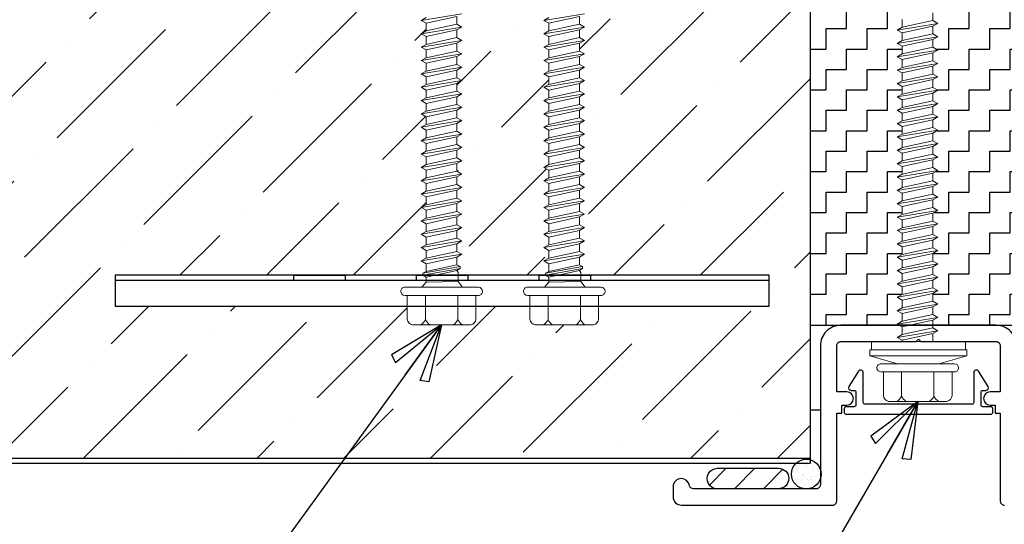
# Model space of a CAD drawing. Units: inches. Extents: x 0 to 40, y -33 to 0.
# Drawn here: x 14.5 to 20.5, y -15.5 to -12.4 of the extents above; entities that cross this region are included whole.
import ezdxf

# ---------------------------------------------------------------- set-up
doc = ezdxf.new("R2010")
doc.units = ezdxf.units.IN
doc.header["$LTSCALE"] = 0.5
doc.header["$MEASUREMENT"] = 0
doc.header["$PDMODE"] = 3
doc.layers.get('0').update_dxf_attribs({"linetype": 'CONTINUOUS'})
doc.layers.get('DEFPOINTS').update_dxf_attribs({"color": 252, "linetype": 'CONTINUOUS'})
for name, color, linetype in [('Accessories', 190, 'CONTINUOUS'), ('Dimension', 7, 'CONTINUOUS'), ('Panels', 5, 'CONTINUOUS'), ('Polyurethane', 21, 'CONTINUOUS'), ('SEALANT', 4, 'CONTINUOUS'), ('Text', 7, 'CONTINUOUS')]:
    doc.layers.add(name, color=color, linetype=linetype)
doc.layers.add('fastener', color=4, linetype='CONTINUOUS', lineweight=0)
doc.styles.get("Standard").update_dxf_attribs({"font": 'arial.ttf'})
doc.dimstyles.new('AWIP DETAILS', dxfattribs={"dimtxt": 0.5, "dimasz": 0.375, "dimexe": 0.375, "dimexo": 0.5, "dimgap": 0.375, "dimtad": 1, "dimdec": 4, "dimzin": 3, "dimdsep": 46, "dimlunit": 4, "dimtxsty": 'Standard', "dimblk": 'HSLASH', "dimcen": 0.125, "dimclrd": 192, "dimclre": 192, "dimclrt": 256, "dimadec": 0, "dimazin": 1, "dimtfac": 0.75, "dimtdec": 4, "dimtofl": 0, "dimtmove": 1, "dimatfit": 3, "dimldrblk": 'ASG-AR10', "dimfxl": 0, "dimfrac": 1, "dimtolj": 1, "dimtzin": 0, "dimarcsym": 0})

# ---------------------------------------------------------------- blocks, each defined once
blk = doc.blocks.new('HSLASH')
blk.add_line((0, 0), (-1, 0))
at = {"const_width": 0.095515}
blk.add_lwpolyline([(-0.477576, -0.477576), (0.477576, 0.477576)], dxfattribs=at)
blk = doc.blocks.new('*D61')
at = {"layer": 'DEFPOINTS', "color": 0}
for p in [(19.3375, -15.1391), (20.6625, -15.1391), (20.6625, -21.7647)]:
    blk.add_point(p, dxfattribs=at)
at = {"layer": 'Dimension', "color": 192, "lineweight": -2}
for p, q in [((19.3375, -15.6391), (19.3375, -22.1397)), ((20.6625, -15.6391), (20.6625, -22.1397)), ((18.9625, -21.7647), (18.5875, -21.7647)), ((19.3375, -21.7647), (20.6625, -21.7647)), ((26.1156, -21.7647), (20.6625, -21.7647)), ((21.0375, -21.7647), (21.4125, -21.7647))]:
    blk.add_line(p, q, dxfattribs=at)
at = {"layer": 'Dimension', "color": 192, "lineweight": -2, "xscale": 0.375, "yscale": 0.375, "zscale": 0.375}
blk.add_blockref('HSLASH', (19.3375, -21.7647), dxfattribs=at)
at = {"layer": 'Dimension', "color": 192, "lineweight": -2, "xscale": 0.375, "yscale": 0.375, "zscale": 0.375, "rotation": 180}
blk.add_blockref('HSLASH', (20.6625, -21.7647), dxfattribs=at)
at = {"layer": 'Dimension', "insert": (23.9701, -20.9587), "char_height": 0.5, "attachment_point": 5}
blk.add_mtext('\\A1;1 {\\H0.7x;\\S3/8;}" (TYP.)', dxfattribs=at)
blk = doc.blocks.new('ASG-AR10')
for p, q in [((-0.875, 0.375), (-0.9375, 0.25)), ((0, 0), (-0.875, 0.375)), ((-0.9375, 0.25), (0, 0)), ((-1, 0), (0, 0)), ((-0.9375, -0.25), (0, 0)), ((0, 0), (-0.875, -0.375)), ((-0.875, -0.375), (-0.9375, -0.25))]:
    blk.add_line(p, q)
blk = doc.blocks.new('*U21')
at = {"layer": 'fastener'}
for p, q in [((-0.2307, -0.1747), (-0.2307, 0.1812)), ((-0.05, 0.2133), (-0.195, 0.2133)), ((-0.05, -0.2217), (-0.05, 0.2283)), ((0, -0.2217), (0, 0.2283)), ((0, 0.1238), (0.0303, 0.0983)), ((0, 0.1238), (0, -0.1238)), ((0.1608, 0.1281), (0.1436, 0.0983)), ((0.1608, 0.1281), (0.178, 0.0983)), ((0.2017, -0.1197), (0.1608, 0.1281)), ((0.2426, 0.1281), (0.2254, 0.0983)), ((0.2834, -0.1197), (0.2426, 0.1281)), ((0.2426, 0.1281), (0.2597, 0.0983)), ((0.3243, 0.1281), (0.3071, 0.0983)), ((0.3652, -0.1197), (0.3243, 0.1281)), ((0.3243, 0.1281), (0.3415, 0.0983)), ((0.4061, 0.1281), (0.3889, 0.0983)), ((0.4469, -0.1197), (0.4061, 0.1281)), ((0.4061, 0.1281), (0.4233, 0.0983)), ((0.4878, 0.1281), (0.4706, 0.0983)), ((0.5287, -0.1197), (0.4878, 0.1281)), ((0.4878, 0.1281), (0.505, 0.0983)), ((0.5696, 0.1281), (0.5524, 0.0983)), ((0.6105, -0.1197), (0.5696, 0.1281)), ((0.5696, 0.1281), (0.5868, 0.0983)), ((0.6513, 0.1281), (0.6342, 0.0983)), ((0.6922, -0.1197), (0.6513, 0.1281)), ((0.6513, 0.1281), (0.6685, 0.0983)), ((0.7331, 0.1281), (0.7159, 0.0983)), ((0.774, -0.1197), (0.7331, 0.1281)), ((0.7331, 0.1281), (0.7503, 0.0983)), ((0.8149, 0.1281), (0.7977, 0.0983)), ((0.8557, -0.1197), (0.8149, 0.1281)), ((0.8149, 0.1281), (0.832, 0.0983)), ((0.8966, 0.1281), (0.8794, 0.0983)), ((0.9375, -0.1197), (0.8966, 0.1281)), ((0.8966, 0.1281), (0.9138, 0.0983)), ((0.9784, 0.1281), (0.9612, 0.0983)), ((1.0192, -0.1197), (0.9784, 0.1281)), ((0.9784, 0.1281), (0.9956, 0.0983)), ((1.0601, 0.1281), (1.0429, 0.0983)), ((1.101, -0.1197), (1.0601, 0.1281)), ((1.0601, 0.1281), (1.0773, 0.0983)), ((1.1419, 0.1281), (1.1247, 0.0983)), ((1.1828, -0.1197), (1.1419, 0.1281)), ((1.1419, 0.1281), (1.1591, 0.0983)), ((1.2236, 0.1281), (1.2064, 0.0983)), ((1.2645, -0.1197), (1.2236, 0.1281)), ((1.2236, 0.1281), (1.2408, 0.0983)), ((1.3054, 0.1281), (1.2882, 0.0983)), ((1.3463, -0.1197), (1.3054, 0.1281)), ((1.3054, 0.1281), (1.3226, 0.0983)), ((1.3871, 0.1281), (1.37, 0.0983)), ((1.428, -0.1197), (1.3871, 0.1281)), ((1.3871, 0.1281), (1.4043, 0.0983)), ((1.4689, 0.1281), (1.4517, 0.0983)), ((1.5098, -0.1197), (1.4689, 0.1281)), ((1.4689, 0.1281), (1.4861, 0.0983)), ((1.5507, 0.1281), (1.5335, 0.0983)), ((1.5915, -0.1197), (1.5507, 0.1281)), ((1.5507, 0.1281), (1.5678, 0.0983)), ((1.6324, 0.1281), (1.6152, 0.0983)), ((1.6733, -0.1197), (1.6324, 0.1281)), ((1.6324, 0.1281), (1.6496, 0.0983)), ((-0.05, 0.1023), (-0.1991, 0.1023)), ((0, 0.1164), (0, -0.1164)), ((0, 0.1058), (0, 0.1058)), ((0, -0.0992), (0, 0.1058)), ((0, -0.0992), (0, 0.1058)), ((0.0303, 0.0983), (0.0358, -0.0983)), ((0.0303, 0.0983), (0.0619, 0.0983)), ((0.0729, 0.1175), (0.0619, 0.0983)), ((0.1027, -0.0899), (0.0619, 0.0983)), ((0.0729, 0.1175), (0.0851, 0.1175)), ((0.0729, 0.1175), (0.1138, -0.1091)), ((0.0851, 0.1175), (0.0962, 0.0983)), ((0.0851, 0.1175), (0.126, -0.1091)), ((0.0943, 0.0983), (0.1436, 0.0983)), ((0.1371, -0.0899), (0.0962, 0.0983)), ((0.1845, -0.0899), (0.1436, 0.0983)), ((0.2189, -0.0899), (0.178, 0.0983)), ((0.178, 0.0983), (0.2254, 0.0983)), ((0.2662, -0.0899), (0.2254, 0.0983)), ((0.2597, 0.0983), (0.3071, 0.0983)), ((0.3006, -0.0899), (0.2597, 0.0983)), ((0.348, -0.0899), (0.3071, 0.0983)), ((0.3824, -0.0899), (0.3415, 0.0983)), ((0.3415, 0.0983), (0.3889, 0.0983)), ((0.4298, -0.0899), (0.3889, 0.0983)), ((0.4641, -0.0899), (0.4233, 0.0983)), ((0.4233, 0.0983), (0.4706, 0.0983)), ((0.5115, -0.0899), (0.4706, 0.0983)), ((0.505, 0.0983), (0.5524, 0.0983)), ((0.5459, -0.0899), (0.505, 0.0983)), ((0.5933, -0.0899), (0.5524, 0.0983)), ((0.5868, 0.0983), (0.6342, 0.0983)), ((0.6276, -0.0899), (0.5868, 0.0983)), ((0.675, -0.0899), (0.6342, 0.0983)), ((0.6685, 0.0983), (0.7159, 0.0983)), ((0.7094, -0.0899), (0.6685, 0.0983)), ((0.7568, -0.0899), (0.7159, 0.0983)), ((0.7912, -0.0899), (0.7503, 0.0983)), ((0.7503, 0.0983), (0.7977, 0.0983)), ((0.8385, -0.0899), (0.7977, 0.0983)), ((0.832, 0.0983), (0.8794, 0.0983)), ((0.8729, -0.0899), (0.832, 0.0983)), ((0.9203, -0.0899), (0.8794, 0.0983)), ((0.9138, 0.0983), (0.9612, 0.0983)), ((0.9547, -0.0899), (0.9138, 0.0983)), ((1.0021, -0.0899), (0.9612, 0.0983)), ((0.9956, 0.0983), (1.0429, 0.0983)), ((1.0364, -0.0899), (0.9956, 0.0983)), ((1.0838, -0.0899), (1.0429, 0.0983)), ((1.0773, 0.0983), (1.1247, 0.0983)), ((1.1182, -0.0899), (1.0773, 0.0983)), ((1.1656, -0.0899), (1.1247, 0.0983)), ((1.1591, 0.0983), (1.2064, 0.0983)), ((1.1999, -0.0899), (1.1591, 0.0983)), ((1.2473, -0.0899), (1.2064, 0.0983)), ((1.2408, 0.0983), (1.2882, 0.0983)), ((1.2817, -0.0899), (1.2408, 0.0983)), ((1.3291, -0.0899), (1.2882, 0.0983)), ((1.3226, 0.0983), (1.37, 0.0983)), ((1.3635, -0.0899), (1.3226, 0.0983)), ((1.4108, -0.0899), (1.37, 0.0983)), ((1.4452, -0.0899), (1.4043, 0.0983)), ((1.4043, 0.0983), (1.4517, 0.0983)), ((1.4926, -0.0899), (1.4517, 0.0983)), ((1.4861, 0.0983), (1.5335, 0.0983)), ((1.527, -0.0899), (1.4861, 0.0983)), ((1.5743, -0.0899), (1.5335, 0.0983)), ((1.5678, 0.0983), (1.6152, 0.0983)), ((1.6087, -0.0899), (1.5678, 0.0983)), ((1.6561, -0.0899), (1.6152, 0.0983)), ((-0.05, -0.0957), (-0.1991, -0.0957)), ((0, -0.1238), (0.0358, -0.0983)), ((0, -0.0987), (0, -0.0987)), ((0.0358, -0.0983), (0.0906, -0.0983)), ((0.0906, -0.0983), (0.1027, -0.0899)), ((0.1138, -0.1091), (0.1027, -0.0899)), ((0.1138, -0.1091), (0.126, -0.1091)), ((0.126, -0.1091), (0.1371, -0.0899)), ((0.126, -0.1091), (0.1371, -0.0899)), ((0.1371, -0.0899), (0.1845, -0.0899)), ((0.2017, -0.1197), (0.1845, -0.0899)), ((0.2017, -0.1197), (0.2189, -0.0899)), ((0.2189, -0.0899), (0.2662, -0.0899)), ((0.2834, -0.1197), (0.2662, -0.0899)), ((0.2834, -0.1197), (0.3006, -0.0899)), ((0.3006, -0.0899), (0.348, -0.0899)), ((0.3652, -0.1197), (0.348, -0.0899)), ((0.3652, -0.1197), (0.3824, -0.0899)), ((0.3824, -0.0899), (0.4298, -0.0899)), ((0.4469, -0.1197), (0.4298, -0.0899)), ((0.4469, -0.1197), (0.4641, -0.0899)), ((0.4641, -0.0899), (0.5115, -0.0899)), ((0.5287, -0.1197), (0.5115, -0.0899)), ((0.5287, -0.1197), (0.5459, -0.0899)), ((0.5459, -0.0899), (0.5933, -0.0899)), ((0.6105, -0.1197), (0.5933, -0.0899)), ((0.6105, -0.1197), (0.6276, -0.0899)), ((0.6276, -0.0899), (0.675, -0.0899)), ((0.6922, -0.1197), (0.675, -0.0899)), ((0.6922, -0.1197), (0.7094, -0.0899)), ((0.7094, -0.0899), (0.7568, -0.0899)), ((0.774, -0.1197), (0.7568, -0.0899)), ((0.774, -0.1197), (0.7912, -0.0899)), ((0.7912, -0.0899), (0.8385, -0.0899)), ((0.8557, -0.1197), (0.8385, -0.0899)), ((0.8557, -0.1197), (0.8729, -0.0899)), ((0.8729, -0.0899), (0.9203, -0.0899)), ((0.9375, -0.1197), (0.9203, -0.0899)), ((0.9375, -0.1197), (0.9547, -0.0899)), ((0.9547, -0.0899), (1.0021, -0.0899)), ((1.0192, -0.1197), (1.0021, -0.0899)), ((1.0192, -0.1197), (1.0364, -0.0899)), ((1.0364, -0.0899), (1.0838, -0.0899)), ((1.101, -0.1197), (1.0838, -0.0899)), ((1.101, -0.1197), (1.1182, -0.0899)), ((1.1182, -0.0899), (1.1656, -0.0899)), ((1.1828, -0.1197), (1.1656, -0.0899)), ((1.1828, -0.1197), (1.1999, -0.0899)), ((1.1999, -0.0899), (1.2473, -0.0899)), ((1.2645, -0.1197), (1.2473, -0.0899)), ((1.2645, -0.1197), (1.2817, -0.0899)), ((1.2817, -0.0899), (1.3291, -0.0899)), ((1.3463, -0.1197), (1.3291, -0.0899)), ((1.3463, -0.1197), (1.3635, -0.0899)), ((1.3635, -0.0899), (1.4108, -0.0899)), ((1.428, -0.1197), (1.4108, -0.0899)), ((1.428, -0.1197), (1.4452, -0.0899)), ((1.4452, -0.0899), (1.4926, -0.0899)), ((1.5098, -0.1197), (1.4926, -0.0899)), ((1.5098, -0.1197), (1.527, -0.0899)), ((1.527, -0.0899), (1.5743, -0.0899)), ((1.5915, -0.1197), (1.5743, -0.0899)), ((1.5915, -0.1197), (1.6087, -0.0899)), ((1.6087, -0.0899), (1.6561, -0.0899)), ((-0.05, -0.2067), (-0.195, -0.2067))]:
    blk.add_line(p, q, dxfattribs=at)
for centre, radius, start, end in [((-0.025, 0.2283), 0.025, 90, 179.9983), ((-0.025, 0.2283), 0.025, 359.9983, 90), ((-0.1913, 0.1733), 0.0401, 95.2607, 168.64931), ((-0.1504, 0.1908), 0.101, 217.38321, 241.18223), ((-0.1504, 0.0138), 0.101, 118.81777, 142.61679), ((-0.1504, -0.0072), 0.101, 217.38321, 241.18223), ((-0.1504, -0.1842), 0.101, 118.81777, 142.61679), ((-0.1913, -0.1668), 0.0401, 191.35069, 264.7393), ((-0.025, -0.2217), 0.025, 179.9983, 270), ((-0.025, -0.2217), 0.025, 270, 359.9983)]:
    blk.add_arc(centre, radius, start, end, dxfattribs=at)
blk = doc.blocks.new('wc01')
at = {"layer": 'Accessories'}
for points in [[(-0.1891, 2), (-0.1891, -2), (0, -2), (0, 2)], [(-0.0312, 0.9063), (0, 0.9063), (0, 0.5937), (-0.0312, 0.5937)], [(-0.0312, 0.1563), (0, 0.1563), (0, -0.1563), (-0.0312, -0.1563)], [(-0.0312, -0.5937), (0, -0.5937), (0, -0.9063), (-0.0312, -0.9063)]]:
    blk.add_lwpolyline(points, close=True, dxfattribs=at)
blk.add_lwpolyline([(-0.0312, -2), (-0.0312, 2)], dxfattribs=at)
blk = doc.blocks.new('*U25')
at = {"layer": 'fastener'}
for p, q in [((-0.1349, 0.1279), (-0.086, 0.2965)), ((-0.086, 0.2965), (-0.05, 0.2965)), ((-0.086, 0.2965), (-0.086, -0.2965)), ((-0.05, 0.2965), (-0.05, 0.2965)), ((-0.05, 0.2965), (-0.05, -0.2965)), ((-0.05, 0.2865), (0, 0.2865)), ((0, 0.2865), (0, -0.2865)), ((-0.3656, -0.1733), (-0.3656, 0.1826)), ((-0.1849, 0.2146), (-0.3299, 0.2146)), ((-0.1849, -0.2204), (-0.1849, 0.2296)), ((-0.1349, -0.2204), (-0.1349, 0.2296)), ((-0.1349, 0.1252), (-0.1349, -0.1225)), ((0.0259, 0.1294), (0.0087, 0.0996)), ((0.0259, 0.1294), (0.0431, 0.0996)), ((0.0668, -0.1184), (0.0259, 0.1294)), ((0.1076, 0.1294), (0.0905, 0.0996)), ((0.1485, -0.1184), (0.1076, 0.1294)), ((0.1076, 0.1294), (0.1248, 0.0996)), ((0.1894, 0.1294), (0.1722, 0.0996)), ((0.2303, -0.1184), (0.1894, 0.1294)), ((0.1894, 0.1294), (0.2066, 0.0996)), ((0.2712, 0.1294), (0.254, 0.0996)), ((0.312, -0.1184), (0.2712, 0.1294)), ((0.2712, 0.1294), (0.2884, 0.0996)), ((0.3529, 0.1294), (0.3357, 0.0996)), ((0.3938, -0.1184), (0.3529, 0.1294)), ((0.3529, 0.1294), (0.3701, 0.0996)), ((0.4347, 0.1294), (0.4175, 0.0996)), ((0.4756, -0.1184), (0.4347, 0.1294)), ((0.4347, 0.1294), (0.4519, 0.0996)), ((0.5164, 0.1294), (0.4992, 0.0996)), ((0.5573, -0.1184), (0.5164, 0.1294)), ((0.5164, 0.1294), (0.5336, 0.0996)), ((0.5982, 0.1294), (0.581, 0.0996)), ((0.6391, -0.1184), (0.5982, 0.1294)), ((0.5982, 0.1294), (0.6154, 0.0996)), ((0.6799, 0.1294), (0.6628, 0.0996)), ((0.7208, -0.1184), (0.6799, 0.1294)), ((0.6799, 0.1294), (0.6971, 0.0996)), ((0.7617, 0.1294), (0.7445, 0.0996)), ((0.8026, -0.1184), (0.7617, 0.1294)), ((0.7617, 0.1294), (0.7789, 0.0996)), ((0.8435, 0.1294), (0.8263, 0.0996)), ((0.8843, -0.1184), (0.8435, 0.1294)), ((0.8435, 0.1294), (0.8606, 0.0996)), ((0.9252, 0.1294), (0.908, 0.0996)), ((0.9661, -0.1184), (0.9252, 0.1294)), ((0.9252, 0.1294), (0.9424, 0.0996)), ((1.007, 0.1294), (0.9898, 0.0996)), ((1.0478, -0.1184), (1.007, 0.1294)), ((1.007, 0.1294), (1.0242, 0.0996)), ((1.0887, 0.1294), (1.0715, 0.0996)), ((1.1296, -0.1184), (1.0887, 0.1294)), ((1.0887, 0.1294), (1.1059, 0.0996)), ((1.1705, 0.1294), (1.1533, 0.0996)), ((1.2114, -0.1184), (1.1705, 0.1294)), ((1.1705, 0.1294), (1.1877, 0.0996)), ((1.2522, 0.1294), (1.2351, 0.0996)), ((1.2931, -0.1184), (1.2522, 0.1294)), ((1.2522, 0.1294), (1.2694, 0.0996)), ((1.334, 0.1294), (1.3168, 0.0996)), ((1.3749, -0.1184), (1.334, 0.1294)), ((1.334, 0.1294), (1.3512, 0.0996)), ((1.4158, 0.1294), (1.3986, 0.0996)), ((1.4566, -0.1184), (1.4158, 0.1294)), ((1.4158, 0.1294), (1.4329, 0.0996)), ((1.4975, 0.1294), (1.4803, 0.0996)), ((1.5384, -0.1184), (1.4975, 0.1294)), ((1.4975, 0.1294), (1.5147, 0.0996)), ((1.5793, 0.1294), (1.5621, 0.0996)), ((1.6201, -0.1184), (1.5793, 0.1294)), ((1.5793, 0.1294), (1.5965, 0.0996)), ((1.661, 0.1294), (1.6438, 0.0996)), ((1.7019, -0.1184), (1.661, 0.1294)), ((1.661, 0.1294), (1.6782, 0.0996)), ((1.7428, 0.1294), (1.7256, 0.0996)), ((1.7837, -0.1184), (1.7428, 0.1294)), ((1.7428, 0.1294), (1.76, 0.0996)), ((1.8245, 0.1294), (1.8073, 0.0996)), ((1.8654, -0.1184), (1.8245, 0.1294)), ((1.8245, 0.1294), (1.8417, 0.0996)), ((1.9063, 0.1294), (1.8891, 0.0996)), ((1.9472, -0.1184), (1.9063, 0.1294)), ((1.9063, 0.1294), (1.9235, 0.0996)), ((-0.1849, 0.1036), (-0.334, 0.1036)), ((-0.1349, 0.1177), (-0.1349, -0.1151)), ((-0.1349, 0.1071), (-0.1349, 0.1071)), ((-0.1349, -0.0979), (-0.1349, 0.1071)), ((-0.1349, -0.0979), (-0.1349, 0.1071)), ((0, 0.0996), (0.0087, 0.0996)), ((0.0496, -0.0886), (0.0087, 0.0996)), ((0.084, -0.0886), (0.0431, 0.0996)), ((0.0431, 0.0996), (0.0905, 0.0996)), ((0.1313, -0.0886), (0.0905, 0.0996)), ((0.1657, -0.0886), (0.1248, 0.0996)), ((0.1248, 0.0996), (0.1722, 0.0996)), ((0.2131, -0.0886), (0.1722, 0.0996)), ((0.2475, -0.0886), (0.2066, 0.0996)), ((0.2066, 0.0996), (0.254, 0.0996)), ((0.2949, -0.0886), (0.254, 0.0996)), ((0.2884, 0.0996), (0.3357, 0.0996)), ((0.3292, -0.0886), (0.2884, 0.0996)), ((0.3766, -0.0886), (0.3357, 0.0996)), ((0.3701, 0.0996), (0.4175, 0.0996)), ((0.411, -0.0886), (0.3701, 0.0996)), ((0.4584, -0.0886), (0.4175, 0.0996)), ((0.4927, -0.0886), (0.4519, 0.0996)), ((0.4519, 0.0996), (0.4992, 0.0996)), ((0.5401, -0.0886), (0.4992, 0.0996)), ((0.5745, -0.0886), (0.5336, 0.0996)), ((0.5336, 0.0996), (0.581, 0.0996)), ((0.6219, -0.0886), (0.581, 0.0996)), ((0.6154, 0.0996), (0.6628, 0.0996)), ((0.6563, -0.0886), (0.6154, 0.0996)), ((0.7036, -0.0886), (0.6628, 0.0996)), ((0.6971, 0.0996), (0.7445, 0.0996)), ((0.738, -0.0886), (0.6971, 0.0996)), ((0.7854, -0.0886), (0.7445, 0.0996)), ((0.7789, 0.0996), (0.8263, 0.0996)), ((0.8198, -0.0886), (0.7789, 0.0996)), ((0.8671, -0.0886), (0.8263, 0.0996)), ((0.9015, -0.0886), (0.8606, 0.0996)), ((0.8606, 0.0996), (0.908, 0.0996)), ((0.9489, -0.0886), (0.908, 0.0996)), ((0.9424, 0.0996), (0.9898, 0.0996)), ((0.9833, -0.0886), (0.9424, 0.0996)), ((1.0307, -0.0886), (0.9898, 0.0996)), ((1.0242, 0.0996), (1.0715, 0.0996)), ((1.065, -0.0886), (1.0242, 0.0996)), ((1.1124, -0.0886), (1.0715, 0.0996)), ((1.1059, 0.0996), (1.1533, 0.0996)), ((1.1468, -0.0886), (1.1059, 0.0996)), ((1.1942, -0.0886), (1.1533, 0.0996)), ((1.2285, -0.0886), (1.1877, 0.0996)), ((1.1877, 0.0996), (1.2351, 0.0996)), ((1.2759, -0.0886), (1.2351, 0.0996)), ((1.3103, -0.0886), (1.2694, 0.0996)), ((1.2694, 0.0996), (1.3168, 0.0996)), ((1.3577, -0.0886), (1.3168, 0.0996)), ((1.3512, 0.0996), (1.3986, 0.0996)), ((1.3921, -0.0886), (1.3512, 0.0996)), ((1.4394, -0.0886), (1.3986, 0.0996)), ((1.4329, 0.0996), (1.4803, 0.0996)), ((1.4738, -0.0886), (1.4329, 0.0996)), ((1.5212, -0.0886), (1.4803, 0.0996)), ((1.5147, 0.0996), (1.5621, 0.0996)), ((1.5556, -0.0886), (1.5147, 0.0996)), ((1.603, -0.0886), (1.5621, 0.0996)), ((1.6373, -0.0886), (1.5965, 0.0996)), ((1.5965, 0.0996), (1.6438, 0.0996)), ((1.6847, -0.0886), (1.6438, 0.0996)), ((1.6782, 0.0996), (1.7256, 0.0996)), ((1.7191, -0.0886), (1.6782, 0.0996)), ((1.7665, -0.0886), (1.7256, 0.0996)), ((1.76, 0.0996), (1.8073, 0.0996)), ((1.8008, -0.0886), (1.76, 0.0996)), ((1.8482, -0.0886), (1.8073, 0.0996)), ((1.8417, 0.0996), (1.8891, 0.0996)), ((1.8826, -0.0886), (1.8417, 0.0996)), ((1.93, -0.0886), (1.8891, 0.0996)), ((1.9235, 0.0996), (1.9709, 0.0996)), ((1.9644, -0.0886), (1.9235, 0.0996)), ((-0.1849, -0.0944), (-0.334, -0.0944)), ((-0.1349, -0.0974), (-0.1349, -0.0974)), ((0.0022, -0.0886), (0, -0.0785)), ((0, -0.0924), (0.0022, -0.0886)), ((0, -0.0924), (0.0022, -0.0886)), ((0.0022, -0.0886), (0.0496, -0.0886)), ((0.0668, -0.1184), (0.0496, -0.0886)), ((0.0668, -0.1184), (0.084, -0.0886)), ((0.084, -0.0886), (0.1313, -0.0886)), ((0.1485, -0.1184), (0.1313, -0.0886)), ((0.1485, -0.1184), (0.1657, -0.0886)), ((0.1657, -0.0886), (0.2131, -0.0886)), ((0.2303, -0.1184), (0.2131, -0.0886)), ((0.2303, -0.1184), (0.2475, -0.0886)), ((0.2475, -0.0886), (0.2949, -0.0886)), ((0.312, -0.1184), (0.2949, -0.0886)), ((0.312, -0.1184), (0.3292, -0.0886)), ((0.3292, -0.0886), (0.3766, -0.0886)), ((0.3938, -0.1184), (0.3766, -0.0886)), ((0.3938, -0.1184), (0.411, -0.0886)), ((0.411, -0.0886), (0.4584, -0.0886)), ((0.4756, -0.1184), (0.4584, -0.0886)), ((0.4756, -0.1184), (0.4927, -0.0886)), ((0.4927, -0.0886), (0.5401, -0.0886)), ((0.5573, -0.1184), (0.5401, -0.0886)), ((0.5573, -0.1184), (0.5745, -0.0886)), ((0.5745, -0.0886), (0.6219, -0.0886)), ((0.6391, -0.1184), (0.6219, -0.0886)), ((0.6391, -0.1184), (0.6563, -0.0886)), ((0.6563, -0.0886), (0.7036, -0.0886)), ((0.7208, -0.1184), (0.7036, -0.0886)), ((0.7208, -0.1184), (0.738, -0.0886)), ((0.738, -0.0886), (0.7854, -0.0886)), ((0.8026, -0.1184), (0.7854, -0.0886)), ((0.8026, -0.1184), (0.8198, -0.0886)), ((0.8198, -0.0886), (0.8671, -0.0886)), ((0.8843, -0.1184), (0.8671, -0.0886)), ((0.8843, -0.1184), (0.9015, -0.0886)), ((0.9015, -0.0886), (0.9489, -0.0886)), ((0.9661, -0.1184), (0.9489, -0.0886)), ((0.9661, -0.1184), (0.9833, -0.0886)), ((0.9833, -0.0886), (1.0307, -0.0886)), ((1.0478, -0.1184), (1.0307, -0.0886)), ((1.0478, -0.1184), (1.065, -0.0886)), ((1.065, -0.0886), (1.1124, -0.0886)), ((1.1296, -0.1184), (1.1124, -0.0886)), ((1.1296, -0.1184), (1.1468, -0.0886)), ((1.1468, -0.0886), (1.1942, -0.0886)), ((1.2114, -0.1184), (1.1942, -0.0886)), ((1.2114, -0.1184), (1.2285, -0.0886)), ((1.2285, -0.0886), (1.2759, -0.0886)), ((1.2931, -0.1184), (1.2759, -0.0886)), ((1.2931, -0.1184), (1.3103, -0.0886)), ((1.3103, -0.0886), (1.3577, -0.0886)), ((1.3749, -0.1184), (1.3577, -0.0886)), ((1.3749, -0.1184), (1.3921, -0.0886)), ((1.3921, -0.0886), (1.4394, -0.0886)), ((1.4566, -0.1184), (1.4394, -0.0886)), ((1.4566, -0.1184), (1.4738, -0.0886)), ((1.4738, -0.0886), (1.5212, -0.0886)), ((1.5384, -0.1184), (1.5212, -0.0886)), ((1.5384, -0.1184), (1.5556, -0.0886)), ((1.5556, -0.0886), (1.603, -0.0886)), ((1.6201, -0.1184), (1.603, -0.0886)), ((1.6201, -0.1184), (1.6373, -0.0886)), ((1.6373, -0.0886), (1.6847, -0.0886)), ((1.7019, -0.1184), (1.6847, -0.0886)), ((1.7019, -0.1184), (1.7191, -0.0886)), ((1.7191, -0.0886), (1.7665, -0.0886)), ((1.7837, -0.1184), (1.7665, -0.0886)), ((1.7837, -0.1184), (1.8008, -0.0886)), ((1.8008, -0.0886), (1.8482, -0.0886)), ((1.8654, -0.1184), (1.8482, -0.0886)), ((1.8654, -0.1184), (1.8826, -0.0886)), ((1.8826, -0.0886), (1.93, -0.0886)), ((1.9472, -0.1184), (1.93, -0.0886)), ((1.9472, -0.1184), (1.9644, -0.0886)), ((1.9644, -0.0886), (2.0117, -0.0886)), ((-0.1349, -0.1253), (-0.086, -0.2965)), ((-0.1849, -0.2054), (-0.3299, -0.2054)), ((-0.086, -0.2965), (-0.05, -0.2965)), ((-0.05, -0.2865), (0, -0.2865))]:
    blk.add_line(p, q, dxfattribs=at)
for centre, radius, start, end in [((-0.1599, 0.2296), 0.025, 90, 179.9983), ((-0.1599, 0.2296), 0.025, 359.9983, 90), ((-0.3262, 0.1747), 0.0401, 95.2607, 168.64931), ((-0.2853, 0.1921), 0.101, 217.38321, 241.18223), ((-0.2853, 0.0151), 0.101, 118.81777, 142.61679), ((-0.2853, -0.0059), 0.101, 217.38321, 241.18223), ((-0.2853, -0.1829), 0.101, 118.81777, 142.61679), ((-0.3262, -0.1654), 0.0401, 191.35069, 264.7393), ((-0.1599, -0.2204), 0.025, 179.9983, 270), ((-0.1599, -0.2204), 0.025, 270, 359.9983)]:
    blk.add_arc(centre, radius, start, end, dxfattribs=at)

msp = doc.modelspace()

# ---------------------------------------------------------------- hatches: boundary and pattern name
at = {"layer": 'Accessories'}
h = msp.add_hatch(dxfattribs=at)
h.set_pattern_fill('ZIGZAG', color=256)
h.set_pattern_definition([(0, (-132.81479, 139.51984), (0.125, 0.125), [0.125, -0.125]), (90, (-132.68979, 139.51984), (-0.125, 0.125), [0.125, -0.125])])
h.paths.add_polyline_path([(19.87062, -12.89781), (19.90039, -12.88062), (19.90039, -12.83324), (19.87062, -12.81606), (19.90039, -12.79887), (19.90039, -12.75149), (19.87062, -12.7343), (19.90039, -12.71711), (19.90039, -12.66973), (19.87062, -12.65254), (19.90039, -12.63535), (19.90039, -12.58797), (19.87062, -12.57079), (19.90039, -12.5536), (19.90039, -12.50622), (19.87062, -12.48903), (19.90039, -12.47184), (19.90039, -12.42446), (19.87062, -12.40727), (19.90039, -12.39009), (19.90039, -12.34271), (19.87062, -12.32552), (19.90039, -12.30833), (19.90039, -12.26095), (19.87062, -12.24376), (19.90039, -12.22657), (19.90039, -12.17919), (19.87062, -12.162), (19.90039, -12.14482), (19.90039, -12.09744), (19.87062, -12.08025), (19.90039, -12.06306), (19.90039, -12.01568), (19.87062, -11.99849), (19.90039, -11.9813), (19.90039, -11.93392), (19.87062, -11.91673), (19.90039, -11.89955), (19.90039, -11.85217), (19.87062, -11.83498), (19.90039, -11.81779), (19.90039, -11.77041), (19.87062, -11.75322), (19.90039, -11.73603), (19.90039, -11.68865), (19.87062, -11.67147), (19.90039, -11.65428), (19.90039, -11.6069), (19.87062, -11.58971), (19.90039, -11.57252), (19.90039, -11.52514), (19.87062, -11.50795), (19.90039, -11.49076), (19.90039, -11.44338), (19.87062, -11.4262), (19.90039, -11.40901), (19.90039, -11.36163), (19.87062, -11.34444), (19.90039, -11.32725), (19.90039, -11.27987), (19.87062, -11.26268), (19.90039, -11.24549), (19.90039, -11.19812), (19.87062, -11.18093), (19.90039, -11.16374), (19.90039, -11.13907), (19.3375, -11.13907), (19.3375, -14.29532), (19.85737, -14.29532), (19.90039, -14.27048), (19.90039, -14.2231), (19.87062, -14.20592), (19.90039, -14.18873), (19.90039, -14.14135), (19.87062, -14.12416), (19.90039, -14.10697), (19.90039, -14.05959), (19.87062, -14.0424), (19.90039, -14.02521), (19.90039, -13.97783), (19.87062, -13.96065), (19.90039, -13.94346), (19.90039, -13.89608), (19.87062, -13.87889), (19.90039, -13.8617), (19.90039, -13.81432), (19.87062, -13.79713), (19.90039, -13.77994), (19.90039, -13.73257), (19.87062, -13.71538), (19.90039, -13.69819), (19.90039, -13.65081), (19.87062, -13.63362), (19.90039, -13.61643), (19.90039, -13.56905), (19.87062, -13.55186), (19.90039, -13.53468), (19.90039, -13.4873), (19.87062, -13.47011), (19.90039, -13.45292), (19.90039, -13.40554), (19.87062, -13.38835), (19.90039, -13.37116), (19.90039, -13.32378), (19.87062, -13.30659), (19.90039, -13.28941), (19.90039, -13.24203), (19.87062, -13.22484), (19.90039, -13.20765), (19.90039, -13.16027), (19.87062, -13.14308), (19.90039, -13.12589), (19.90039, -13.07851), (19.87062, -13.06133), (19.90039, -13.04414), (19.90039, -12.99676), (19.87062, -12.97957), (19.90039, -12.96238), (19.90039, -12.915)])
h.paths.add_polyline_path([(20.11837, -12.93869), (20.08859, -12.95588), (20.08859, -13.00326), (20.11837, -13.02045), (20.08859, -13.03764), (20.08859, -13.08501), (20.11837, -13.1022), (20.08859, -13.11939), (20.08859, -13.16677), (20.11837, -13.18396), (20.08859, -13.20115), (20.08859, -13.24853), (20.11837, -13.26572), (20.08859, -13.2829), (20.08859, -13.33028), (20.11837, -13.34747), (20.08859, -13.36466), (20.08859, -13.41204), (20.11837, -13.42923), (20.08859, -13.44642), (20.08859, -13.4938), (20.11837, -13.51099), (20.08859, -13.52817), (20.08859, -13.57555), (20.11837, -13.59274), (20.08859, -13.60993), (20.08859, -13.65731), (20.11837, -13.6745), (20.08859, -13.69169), (20.08859, -13.73907), (20.11837, -13.75625), (20.08859, -13.77344), (20.08859, -13.82082), (20.11837, -13.83801), (20.08859, -13.8552), (20.08859, -13.90258), (20.11837, -13.91977), (20.08859, -13.93696), (20.08859, -13.98434), (20.11837, -14.00152), (20.08859, -14.01871), (20.08859, -14.06609), (20.11837, -14.08328), (20.08859, -14.10047), (20.08859, -14.14785), (20.11837, -14.16504), (20.08859, -14.18223), (20.08859, -14.22961), (20.11837, -14.24679), (20.08859, -14.26398), (20.08859, -14.29532), (20.6625, -14.29532), (20.6625, -11.13907), (20.12429, -11.13907), (20.11837, -11.14005), (20.08859, -11.15724), (20.08859, -11.20462), (20.11837, -11.22181), (20.08859, -11.23899), (20.08859, -11.28637), (20.11837, -11.30356), (20.08859, -11.32075), (20.08859, -11.36813), (20.11837, -11.38532), (20.08859, -11.40251), (20.08859, -11.44989), (20.11837, -11.46707), (20.08859, -11.48426), (20.08859, -11.53164), (20.11837, -11.54883), (20.08859, -11.56602), (20.08859, -11.6134), (20.11837, -11.63059), (20.08859, -11.64778), (20.08859, -11.69516), (20.11837, -11.71234), (20.08859, -11.72953), (20.08859, -11.77691), (20.11837, -11.7941), (20.08859, -11.81129), (20.08859, -11.85867), (20.11837, -11.87586), (20.08859, -11.89305), (20.08859, -11.94042), (20.11837, -11.95761), (20.08859, -11.9748), (20.08859, -12.02218), (20.11837, -12.03937), (20.08859, -12.05656), (20.08859, -12.10394), (20.11837, -12.12113), (20.08859, -12.13831), (20.08859, -12.18569), (20.11837, -12.20288), (20.08859, -12.22007), (20.08859, -12.26745), (20.11837, -12.28464), (20.08859, -12.30183), (20.08859, -12.34921), (20.11837, -12.3664), (20.08859, -12.38358), (20.08859, -12.43096), (20.11837, -12.44815), (20.08859, -12.46534), (20.08859, -12.51272), (20.11837, -12.52991), (20.08859, -12.5471), (20.08859, -12.59448), (20.11837, -12.61166), (20.08859, -12.62885), (20.08859, -12.67623), (20.11837, -12.69342), (20.08859, -12.71061), (20.08859, -12.75799), (20.11837, -12.77518), (20.08859, -12.79237), (20.08859, -12.83975), (20.11837, -12.85693), (20.08859, -12.87412), (20.08859, -12.9215)])
at = {"layer": 'Polyurethane'}
h = msp.add_hatch(dxfattribs=at)
h.set_pattern_fill('ANSI36', color=256, scale=3, style=0)
h.set_pattern_definition([(45, (-81.3234, 139.51984), (0.1988738, 0.7292039), [0.9375, -0.1875, 0, -0.1875])])
h.paths.add_polyline_path([(16.9892, -13.06687), (16.9892, -13.01949), (16.95943, -13.0023), (16.9892, -12.98511), (16.9892, -12.93773), (16.95943, -12.92054), (16.9892, -12.90335), (16.9892, -12.85597), (16.95943, -12.83879), (16.9892, -12.8216), (16.9892, -12.77422), (16.95943, -12.75703), (16.9892, -12.73984), (16.9892, -12.69246), (16.95943, -12.67527), (16.9892, -12.65809), (16.9892, -12.61071), (16.95943, -12.59352), (16.9892, -12.57633), (16.9892, -12.52895), (16.95943, -12.51176), (16.9892, -12.49457), (16.9892, -12.44719), (16.95943, -12.43), (16.9892, -12.41282), (16.9892, -12.36544), (16.95943, -12.34825), (16.9892, -12.33106), (16.9892, -12.28368), (16.95943, -12.26649), (16.9892, -12.2493), (16.9892, -12.20192), (16.95943, -12.18473), (16.9892, -12.16755), (16.9892, -12.12017), (16.95943, -12.10298), (16.9892, -12.08579), (16.9892, -12.03841), (16.95943, -12.02122), (16.9892, -12.00403), (16.9892, -11.95665), (16.95943, -11.93947), (16.9892, -11.92228), (16.9892, -11.8749), (16.94215, -11.84773), (9.1749, -11.84773), (9.1749, -12.36242), (8.6749, -11.86242), (9.6749, -13.75929), (9.1749, -13.25929), (9.1749, -13.87924), (9.1749, -15.10757), (19.3375, -15.10757), (19.3375, -11.84773), (17.92741, -11.84773), (17.92741, -11.8814), (17.95718, -11.89859), (17.92741, -11.91578), (17.92741, -11.96316), (17.95718, -11.98034), (17.92741, -11.99753), (17.92741, -12.04491), (17.95718, -12.0621), (17.92741, -12.07929), (17.92741, -12.12667), (17.95718, -12.14386), (17.92741, -12.16105), (17.92741, -12.20842), (17.95718, -12.22561), (17.92741, -12.2428), (17.92741, -12.29018), (17.95718, -12.30737), (17.92741, -12.32456), (17.92741, -12.37194), (17.95718, -12.38913), (17.92741, -12.40631), (17.92741, -12.45369), (17.95718, -12.47088), (17.92741, -12.48807), (17.92741, -12.53545), (17.95718, -12.55264), (17.92741, -12.56983), (17.92741, -12.61721), (17.95718, -12.6344), (17.92741, -12.65158), (17.92741, -12.69896), (17.95718, -12.71615), (17.92741, -12.73334), (17.92741, -12.78072), (17.95718, -12.79791), (17.92741, -12.8151), (17.92741, -12.86248), (17.95718, -12.87966), (17.92741, -12.89685), (17.92741, -12.94423), (17.95718, -12.96142), (17.92741, -12.97861), (17.92741, -13.02599), (17.95718, -13.04318), (17.92741, -13.06037), (17.92741, -13.10775), (17.95718, -13.12493), (17.92741, -13.14212), (17.92741, -13.1895), (17.95718, -13.20669), (17.92741, -13.22388), (17.92741, -13.27126), (17.95718, -13.28845), (17.92741, -13.30564), (17.92741, -13.35301), (17.95718, -13.3702), (17.92741, -13.38739), (17.92741, -13.43477), (17.95718, -13.45196), (17.92741, -13.46915), (17.92741, -13.51653), (17.95718, -13.53372), (17.92741, -13.5509), (17.92741, -13.59828), (17.95718, -13.61547), (17.92741, -13.63266), (17.92741, -13.68004), (17.95718, -13.69723), (17.92741, -13.71442), (17.92741, -13.7618), (17.95718, -13.77899), (17.92741, -13.79617), (17.92741, -13.84355), (17.95718, -13.86074), (17.92741, -13.87793), (17.92741, -13.92531), (17.94664, -13.93641), (17.94664, -13.94858), (17.92741, -13.95969), (17.94788, -13.98923), (17.99375, -13.98923), (19.0875, -13.98923), (19.0875, -14.17836), (18.04421, -14.17836), (18.04421, -14.25007, -0.3834136), (18.01215, -14.29308), (17.67205, -14.29308, -0.4456992), (17.62421, -14.25743), (17.62421, -14.17836), (17.29421, -14.17836), (17.29421, -14.25007, -0.3834136), (17.26215, -14.29308), (16.92205, -14.29308, -0.4456992), (16.87421, -14.25743), (16.87421, -14.17836), (15.0875, -14.17836), (15.0875, -13.98923), (16.97001, -13.98923), (16.97001, -13.97727), (16.9892, -13.96619), (16.9892, -13.91881), (16.95943, -13.90162), (16.9892, -13.88443), (16.9892, -13.83705), (16.95943, -13.81986), (16.9892, -13.80268), (16.9892, -13.7553), (16.95943, -13.73811), (16.9892, -13.72092), (16.9892, -13.67354), (16.95943, -13.65635), (16.9892, -13.63916), (16.9892, -13.59178), (16.95943, -13.57459), (16.9892, -13.55741), (16.9892, -13.51003), (16.95943, -13.49284), (16.9892, -13.47565), (16.9892, -13.42827), (16.95943, -13.41108), (16.9892, -13.39389), (16.9892, -13.34651), (16.95943, -13.32933), (16.9892, -13.31214), (16.9892, -13.26476), (16.95943, -13.24757), (16.9892, -13.23038), (16.9892, -13.183), (16.95943, -13.16581), (16.9892, -13.14862), (16.9892, -13.10124), (16.95943, -13.08406)])
h.paths.add_polyline_path([(17.7392, -13.39389), (17.7392, -13.34651), (17.70943, -13.32933), (17.7392, -13.31214), (17.7392, -13.26476), (17.70943, -13.24757), (17.7392, -13.23038), (17.7392, -13.183), (17.70943, -13.16581), (17.7392, -13.14862), (17.7392, -13.10124), (17.70943, -13.08406), (17.7392, -13.06687), (17.7392, -13.01949), (17.70943, -13.0023), (17.7392, -12.98511), (17.7392, -12.93773), (17.70943, -12.92054), (17.7392, -12.90335), (17.7392, -12.85597), (17.70943, -12.83879), (17.7392, -12.8216), (17.7392, -12.77422), (17.70943, -12.75703), (17.7392, -12.73984), (17.7392, -12.69246), (17.70943, -12.67527), (17.7392, -12.65809), (17.7392, -12.61071), (17.70943, -12.59352), (17.7392, -12.57633), (17.7392, -12.52895), (17.70943, -12.51176), (17.7392, -12.49457), (17.7392, -12.44719), (17.70943, -12.43), (17.7392, -12.41282), (17.7392, -12.36544), (17.70943, -12.34825), (17.7392, -12.33106), (17.7392, -12.28368), (17.70943, -12.26649), (17.7392, -12.2493), (17.7392, -12.20192), (17.70943, -12.18473), (17.7392, -12.16755), (17.7392, -12.12017), (17.70943, -12.10298), (17.7392, -12.08579), (17.7392, -12.03841), (17.70943, -12.02122), (17.7392, -12.00403), (17.7392, -11.95665), (17.70943, -11.93947), (17.7392, -11.92228), (17.7392, -11.8749), (17.69215, -11.84773), (17.17741, -11.84773), (17.17741, -11.8814), (17.20718, -11.89859), (17.17741, -11.91578), (17.17741, -11.96316), (17.20718, -11.98034), (17.17741, -11.99753), (17.17741, -12.04491), (17.20718, -12.0621), (17.17741, -12.07929), (17.17741, -12.12667), (17.20718, -12.14386), (17.17741, -12.16105), (17.17741, -12.20842), (17.20718, -12.22561), (17.17741, -12.2428), (17.17741, -12.29018), (17.20718, -12.30737), (17.17741, -12.32456), (17.17741, -12.37194), (17.20718, -12.38913), (17.17741, -12.40631), (17.17741, -12.45369), (17.20718, -12.47088), (17.17741, -12.48807), (17.17741, -12.53545), (17.20718, -12.55264), (17.17741, -12.56983), (17.17741, -12.61721), (17.20718, -12.6344), (17.17741, -12.65158), (17.17741, -12.69896), (17.20718, -12.71615), (17.17741, -12.73334), (17.17741, -12.78072), (17.20718, -12.79791), (17.17741, -12.8151), (17.17741, -12.86248), (17.20718, -12.87966), (17.17741, -12.89685), (17.17741, -12.94423), (17.20718, -12.96142), (17.17741, -12.97861), (17.17741, -13.02599), (17.20718, -13.04318), (17.17741, -13.06037), (17.17741, -13.10775), (17.20718, -13.12493), (17.17741, -13.14212), (17.17741, -13.1895), (17.20718, -13.20669), (17.17741, -13.22388), (17.17741, -13.27126), (17.20718, -13.28845), (17.17741, -13.30564), (17.17741, -13.35301), (17.20718, -13.3702), (17.17741, -13.38739), (17.17741, -13.43477), (17.20718, -13.45196), (17.17741, -13.46915), (17.17741, -13.51653), (17.20718, -13.53372), (17.17741, -13.5509), (17.17741, -13.59828), (17.20718, -13.61547), (17.17741, -13.63266), (17.17741, -13.68004), (17.20718, -13.69723), (17.17741, -13.71442), (17.17741, -13.7618), (17.20718, -13.77899), (17.17741, -13.79617), (17.17741, -13.84355), (17.20718, -13.86074), (17.17741, -13.87793), (17.17741, -13.92531), (17.19664, -13.93641), (17.19664, -13.94858), (17.17741, -13.95969), (17.19788, -13.98923), (17.24375, -13.98923), (17.72001, -13.98923), (17.72001, -13.97727), (17.7392, -13.96619), (17.7392, -13.91881), (17.70943, -13.90162), (17.7392, -13.88443), (17.7392, -13.83705), (17.70943, -13.81986), (17.7392, -13.80268), (17.7392, -13.7553), (17.70943, -13.73811), (17.7392, -13.72092), (17.7392, -13.67354), (17.70943, -13.65635), (17.7392, -13.63916), (17.7392, -13.59178), (17.70943, -13.57459), (17.7392, -13.55741), (17.7392, -13.51003), (17.70943, -13.49284), (17.7392, -13.47565), (17.7392, -13.42827), (17.70943, -13.41108)], flags=17)
h.paths.add_polyline_path([(19.3375, -11.17057), (9.1749, -11.17057), (9.1749, -11.45403), (19.3375, -11.45403)])
h.paths.add_polyline_path([(17.95718, -11.40805), (17.70943, -11.44893), (17.7392, -11.43174), (17.7392, -11.38436), (17.70943, -11.36717), (17.7392, -11.34998), (17.7392, -11.3026), (17.70943, -11.28541), (17.7392, -11.26823), (17.7392, -11.22085), (17.92741, -11.17997), (17.92741, -11.22735), (17.95718, -11.24454), (17.92741, -11.26172), (17.92741, -11.3091), (17.95718, -11.32629), (17.92741, -11.34348), (17.92741, -11.39086)], flags=16)
h.paths.add_polyline_path([(17.20718, -11.40805), (16.95943, -11.44893), (16.9892, -11.43174), (16.9892, -11.38436), (16.95943, -11.36717), (16.9892, -11.34998), (16.9892, -11.3026), (16.95943, -11.28541), (16.9892, -11.26823), (16.9892, -11.22085), (17.17741, -11.17997), (17.17741, -11.22735), (17.20718, -11.24454), (17.17741, -11.26172), (17.17741, -11.3091), (17.20718, -11.32629), (17.17741, -11.34348), (17.17741, -11.39086)], flags=16)
h.paths.add_polyline_path([(15.19457, -11.44068), (15.19752, -11.44008), (15.19752, -11.43794)], flags=16)
h.paths.add_polyline_path([(15.36733, -11.3437), (15.34453, -11.35686), (15.20526, -11.38794), (15.18253, -11.37482), (15.20526, -11.3617), (15.20526, -11.32095), (15.18253, -11.30783), (15.20583, -11.29437), (15.20583, -11.25383), (15.18311, -11.24071), (15.20526, -11.22792), (15.20526, -11.22771), (15.34568, -11.19638), (15.36841, -11.2095), (15.36791, -11.20959), (15.34511, -11.22275), (15.34511, -11.2635), (15.36783, -11.27662), (15.36733, -11.27671), (15.34453, -11.28987), (15.34453, -11.33062), (15.36721, -11.34372)], flags=16)
h.paths.add_polyline_path([(15.35649, -11.4079), (15.35582, -11.40804), (15.35654, -11.40862)], flags=16)
h.paths.add_polyline_path([(15.35703, -11.41531), (15.35444, -11.41759), (15.35439, -11.41592)], flags=16)
at = {"layer": 'SEALANT'}
h = msp.add_hatch(dxfattribs=at)
h.set_pattern_fill('ANSI31', color=256, style=0)
h.set_pattern_definition([(45, (-41.78827, 195.57022), (-0.08838835, 0.08838835), [])])
h.paths.add_polyline_path([(18.76947, -15.17032, 1), (18.76962, -15.29532), (19.14463, -15.29532, 1), (19.14448, -15.17032)])
h = msp.add_hatch(dxfattribs=at)
h.set_pattern_fill('AR-SAND', color=4, scale=0.03125, angle=-180, style=0)
h.set_pattern_definition([(217.5, (220.236103, -319.699908), (0.0019685424, -0.060213243), [0, -0.0475, 0, -0.053125, 0, -0.05078125]), (187.5, (220.2361, -319.69991), (-0.055305522, -0.088192065), [0, -0.025625, 0, -0.0428125, 0, -0.01640625]), (147.5, (220.27454, -319.69991), (-0.097316933, -0.0001768454), [0, -0.015625, 0, -0.05625, 0, -0.0734375]), (137.5, (220.27454, -319.69991), (-0.093941456, -0.027427361), [0, -0.0078125, 0, -0.036875, 0, -0.0421875])])
edge = h.paths.add_edge_path()
edge.add_arc((19.31362, -15.20539), 0.0909, -180, 180)

# ---------------------------------------------------------------- linework, layer by layer
at = {"layer": 'Accessories'}
msp.add_lwpolyline([(20.6, -14.42032, 0.4142136), (20.475, -14.29532), (19.525, -14.29532, 0.4142136), (19.4, -14.42032), (19.4, -15.27032, -0.4142136), (19.375, -15.29532), (18.62386, -15.29532, -0.3640607), (18.59924, -15.27465, 0.3640607), (18.55, -15.23332), (18.55, -15.23332, 0.4142136), (18.5, -15.28332), (18.5, -15.34532, 0.4142136), (18.55, -15.39532), (19.475, -15.39532, 0.4142136), (19.5, -15.37032), (19.5, -14.83332), (19.531, -14.83332), (19.531, -14.78332), (19.562, -14.78332, 0.4142136), (19.602, -14.74332), (19.602, -14.74332, 0.4142136), (19.562, -14.70332), (19.5, -14.70332), (19.5, -14.42032, -0.4142136), (19.525, -14.39532), (19.985, -14.39532), (20, -14.38032), (20.015, -14.39532), (20.475, -14.39532, -0.4142136), (20.5, -14.42032), (20.5, -14.70332), (20.438, -14.70332, 0.4142136), (20.398, -14.74332), (20.398, -14.74332, 0.4142136), (20.438, -14.78332), (20.469, -14.78332), (20.469, -14.83332), (20.5, -14.83332), (20.5, -15.37032, 0.4142136), (20.525, -15.39532)], format="xyb", dxfattribs=at)
msp.add_lwpolyline([(20.36753, -14.57679, 0.7519903), (20.338, -14.58532), (20.338, -14.76832, -0.4142136), (20.328, -14.77832), (19.672, -14.77832, -0.4142136), (19.662, -14.76832), (19.662, -14.58532, 0.7519903), (19.63247, -14.57679), (19.57447, -14.66879, 0.5903903), (19.588, -14.69332), (19.607, -14.69332, -0.4142136), (19.617, -14.70332), (19.617, -14.78332, -0.4142136), (19.607, -14.79332), (19.556, -14.79332, 0.4142136), (19.546, -14.80332), (19.546, -14.82832, 0.4142136), (19.556, -14.83832), (20.444, -14.83832, 0.4142136), (20.454, -14.82832), (20.454, -14.80332, 0.4142136), (20.444, -14.79332), (20.393, -14.79332, -0.4142136), (20.383, -14.78332), (20.383, -14.70332, -0.4142136), (20.393, -14.69332), (20.412, -14.69332, 0.5903903), (20.42553, -14.66879)], format="xyb", close=True, dxfattribs=at)
at = {"layer": 'DEFPOINTS'}
for p, q in [((19.3375, -14.29532), (20.6625, -14.29532)), ((19.4, -14.81407), (19.3375, -14.81407))]:
    msp.add_line(p, q, dxfattribs=at)
at = {"layer": 'Panels'}
for points in [[(9.1749, -15.10757), (19.3375, -15.10757)], [(9.1749, -15.13907), (19.3375, -15.13907)]]:
    msp.add_lwpolyline(points, dxfattribs=at)
at = {"layer": 'Polyurethane'}
msp.add_line((19.3375, -11.13907), (19.3375, -15.13907), dxfattribs=at)
at = {"layer": 'SEALANT'}
msp.add_lwpolyline([(19.14448, -15.29532), (18.76947, -15.29532, -1), (18.76962, -15.17032), (19.14463, -15.17032, -1)], format="xyb", close=True, dxfattribs=at)
msp.add_circle((19.31362, -15.20539), 0.0909, dxfattribs=at)

# ---------------------------------------------------------------- block references
at = {"layer": 'Accessories', "rotation": 90}
msp.add_blockref('wc01', (17.0875, -13.98923), dxfattribs=at)
at = {"layer": 'fastener', "rotation": 90}
for name, p in [('*U25', (20, -14.39532)), ('*U21', (17.0875, -14.06242)), ('*U21', (17.8375, -14.06242))]:
    msp.add_blockref(name, p, dxfattribs=at)

# ---------------------------------------------------------------- dimensions: what is measured, and where the dimension line sits
at = {"layer": 'Dimension'}
dim = msp.add_linear_dim(base=(20.6625, -21.76468), p1=(19.3375, -15.13907), p2=(20.6625, -15.13907), text='1 {\\H0.7x;\\S3#8;}" (TYP.)', dimstyle='AWIP DETAILS', dxfattribs=at)
dim.commit()
dim.dimension.update_dxf_attribs({"geometry": '*D61', "text_midpoint": (23.97014, -21.32195), "dimtype": 160})

# ---------------------------------------------------------------- leaders
at = {"layer": 'Text'}
for points in [[(17.08421, -14.29308), (14.86408, -17.3533), (10.46858, -17.3533)], [(19.99539, -14.76089), (16.51887, -20.76586), (12.21941, -20.76586)]]:
    msp.add_leader(points, dimstyle='AWIP DETAILS', override={"dimgap": 0.375, "dimtad": 0}, dxfattribs=at)

doc.saveas('drawing.dxf')
